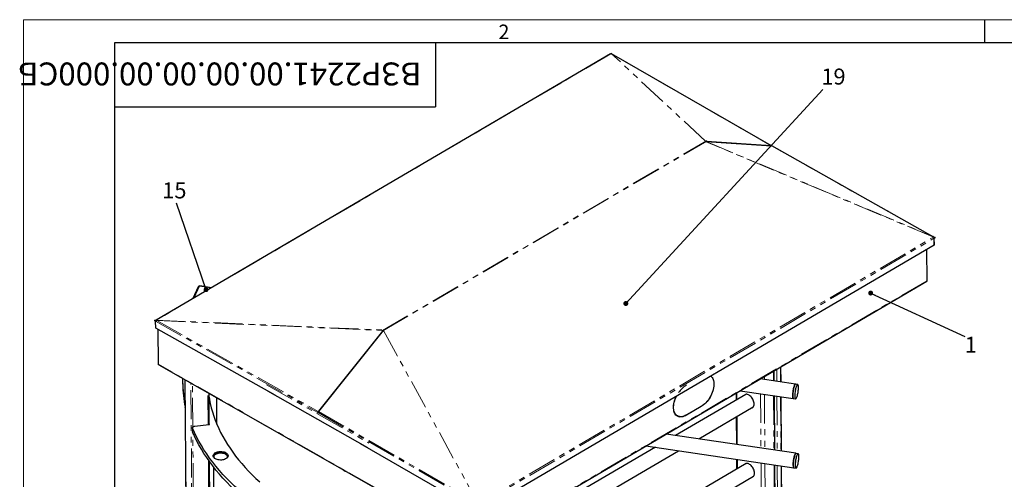
# Paper-space layout 'Лист 2' of a CAD drawing. Units: millimetres. Extents: x -1 to 428, y 0 to 297.
# Drawn here: x -1 to 214, y 197 to 297 of the extents above; entities that cross this region are included whole.
import ezdxf

# ---------------------------------------------------------------- set-up
doc = ezdxf.new("R2010")
doc.units = ezdxf.units.MM
doc.linetypes.add('PHANTOM', pattern=[12.7, 6.35, -1.27, 1.27, -1.27, 1.27, -1.27])
doc.layers.add('FORMAT', color=7, linetype='Continuous')
doc.layers.add('ОСЕВЫЕ', color=7, linetype='Continuous')
doc.styles.add('SLDTEXTSTYLE0', font='TXT', dxfattribs={"width": 0.605, "bigfont": 'bigfont'})
doc.styles.add('SLDTEXTSTYLE4', font='TXT', dxfattribs={"width": 0.75})
doc.styles.add('SLDTEXTSTYLE5', font='TXT', dxfattribs={"width": 0.7})
doc.dimstyles.new('SLDDIMSTYLE2', dxfattribs={"dimtxt": 0.18, "dimasz": 1.076923, "dimexe": 0, "dimexo": 0.0625, "dimgap": 0, "dimtad": 0, "dimtih": 1, "dimtoh": 1, "dimdec": 0, "dimrnd": 1e-09, "dimzin": 0, "dimdsep": 46, "dimtxsty": 'Standard', "dimblk1": 'DOT', "dimblk2": 'DOT', "dimsah": 1, "dimcen": 0.09, "dimadec": 0, "dimazin": 0, "dimtfac": 1.076923, "dimtdec": 0, "dimtofl": 0, "dimtmove": 0, "dimatfit": 3, "dimldrblk": 'DOT', "dimfxl": 1, "dimfrac": 2, "dimtolj": 1, "dimtzin": 0, "dimarcsym": 0})

# ---------------------------------------------------------------- blocks, each defined once
blk = doc.blocks.new('_DOT')
at = {"color": 0, "linetype": 'ByBlock', "lineweight": -2}
blk.add_line((-0.5, 0), (-1, 0), dxfattribs=at)
at = {"color": 0, "linetype": 'ByBlock', "const_width": 0.5}
blk.add_lwpolyline([(-0.25, 0, 1), (0.25, 0, 1)], format="xyb", close=True, dxfattribs=at)

psp = doc.layouts.new('Лист 2')

# ---------------------------------------------------------------- linework, layer by layer
at = {"color": 7, "linetype": 'Continuous', "lineweight": 18}
for q in [(420, 297), (0, 0)]:
    psp.add_line((0, 297), q, dxfattribs=at)
at = {"color": 7, "linetype": 'Continuous', "lineweight": 25}
for p, q in [((20, 5), (20, 292)), ((20, 292), (415, 292)), ((90, 292), (90, 278)), ((128.25, 289.57), (29, 231.39)), ((128.32, 289.72), (128.49, 289.62)), ((128.49, 289.62), (128.51, 289.54)), ((163.42, 269.46), (128.51, 289.55)), ((128.51, 289.54), (128.51, 289.54)), ((20, 278), (90, 278)), ((148.92, 270.45), (149.2, 270.54)), ((149.13, 270.39), (163.41, 269.43)), ((149.27, 270.5), (149.15, 270.32)), ((149.22, 270.52), (149.2, 270.54)), ((149.27, 270.5), (149.22, 270.52)), ((149.24, 270.39), (149.25, 270.4)), ((149.25, 270.4), (149.27, 270.5)), ((163.34, 269.47), (149.25, 270.42)), ((163.33, 269.44), (163.34, 269.47)), ((163.38, 269.47), (163.34, 269.47)), ((163.34, 269.47), (163.34, 269.47)), ((163.41, 269.43), (163.41, 269.43)), ((163.46, 269.43), (163.41, 269.43)), ((198.76, 249.6), (163.49, 269.42)), ((198.71, 249.62), (199.01, 249.52)), ((199.01, 249.52), (199.18, 249.42)), ((198.94, 247.77), (99.65, 189.56)), ((198.96, 249.38), (198.81, 249.51)), ((198.93, 249.27), (198.96, 249.38)), ((199, 249.32), (198.93, 249.27)), ((198.93, 249.25), (198.94, 247.77)), ((198.97, 247.9), (198.94, 247.89)), ((199.03, 249.42), (198.96, 249.38)), ((198.97, 247.9), (198.96, 249.29)), ((199, 249.32), (199.03, 249.42)), ((199.13, 249.29), (199.18, 249.42)), ((197.41, 239.99), (197.37, 246.84)), ((41.06, 238.46), (38.52, 238.84)), ((99.03, 182.24), (197.35, 239.87)), ((38.21, 238.67), (37.04, 236.11)), ((28.84, 231.2), (28.67, 231.3)), ((28.72, 231.22), (28.67, 231.3)), ((28.89, 231.12), (28.72, 231.22)), ((28.82, 231.38), (28.89, 231.42)), ((28.84, 231.2), (29.13, 231.28)), ((28.89, 231.12), (28.84, 231.2)), ((28.89, 231.42), (29.04, 231.38)), ((28.9, 229.64), (28.89, 231.12)), ((54.97, 214.97), (28.9, 229.64)), ((29.5, 221.74), (29.45, 229.33)), ((29.5, 221.89), (29.45, 229.33)), ((78.47, 228.98), (64.44, 211.5)), ((64.51, 211.46), (78.67, 229.09)), ((78.46, 229.08), (78.58, 229.22)), ((78.46, 229.08), (78.5, 229.07)), ((78.48, 228.94), (78.46, 229.08)), ((78.48, 228.94), (78.5, 228.94)), ((78.5, 229.07), (78.53, 229.03)), ((78.5, 228.94), (78.5, 229.07)), ((78.5, 228.94), (78.51, 228.93)), ((78.51, 228.93), (78.53, 229.03)), ((78.51, 228.93), (78.55, 228.94)), ((78.81, 229.09), (78.53, 229.03)), ((29.5, 221.89), (29.5, 221.89)), ((29.56, 221.63), (98.83, 182.24)), ((164.03, 218.09), (164.02, 220.34)), ((165.52, 217.87), (165.5, 221.21)), ((34.79, 218.21), (34.79, 217.39)), ((35.3, 218.36), (36.31, 64.9)), ((168.66, 217.4), (160.96, 218.54)), ((169.15, 217.3), (168.72, 217.37)), ((40.6, 208.59), (40.56, 215.37)), ((40.7, 215.29), (40.56, 215.28)), ((75.22, 203.46), (53.37, 215.89)), ((157.81, 215.17), (142.48, 206.19)), ((155.71, 215.46), (155.72, 213.94)), ((156.55, 215.96), (168.19, 214.24)), ((157.74, 215.13), (157.77, 215.16)), ((168.43, 216.98), (168.41, 216.98)), ((35.34, 213.11), (35.32, 213.17)), ((42.26, 208.66), (42.22, 214.43)), ((164.13, 202.98), (164.05, 214.85)), ((165.62, 202.76), (165.55, 214.63)), ((168.07, 214.71), (168.09, 214.71)), ((168.26, 214.25), (168.69, 214.19)), ((35.34, 212.3), (35.32, 212.36)), ((64.31, 211.23), (64.31, 211.12)), ((64.38, 211.08), (64.38, 211.19)), ((64.44, 211.5), (64.39, 211.44)), ((64.44, 211.5), (64.44, 211.5)), ((64.44, 211.5), (64.48, 211.43)), ((64.48, 211.43), (64.44, 211.5)), ((64.46, 211.4), (64.51, 211.46)), ((64.51, 211.46), (64.51, 211.46)), ((64.51, 211.46), (64.51, 211.46)), ((148.03, 212.49), (144.86, 210.66)), ((148.05, 212.49), (144.88, 210.63)), ((147.54, 205.44), (159.43, 212.41)), ((159.4, 212.38), (159.36, 212.37)), ((40.64, 208.66), (40.6, 208.78)), ((142.67, 210.59), (142.56, 210.66)), ((142.67, 210.59), (142.89, 210.46)), ((155.74, 210.25), (155.78, 204.22)), ((36.94, 207.88), (36.94, 207.06)), ((37.43, 208.22), (40.52, 208.56)), ((99.42, 189.55), (73.63, 204.37)), ((168.76, 202.3), (140.4, 206.49)), ((138.08, 203.6), (121.93, 194.14)), ((126.98, 193.39), (143.13, 202.85)), ((136, 203.91), (168.29, 199.13)), ((169.25, 202.2), (168.81, 202.26)), ((41.52, 67.33), (40.65, 200.48)), ((157.91, 200.06), (142.58, 191.08)), ((155.8, 200.98), (155.82, 198.84)), ((157.84, 200.02), (157.87, 200.05)), ((168.53, 201.88), (168.51, 201.88)), ((41.5, 199.35), (42.41, 60.33)), ((164.23, 187.88), (164.15, 199.74)), ((165.72, 187.66), (165.64, 199.52)), ((168.17, 199.6), (168.19, 199.6)), ((168.35, 199.15), (168.79, 199.08)), ((147.64, 190.33), (159.53, 197.3)), ((159.5, 197.27), (159.45, 197.26))]:
    psp.add_line(p, q, dxfattribs=at)
at = {"color": 7, "linetype": 'PHANTOM', "lineweight": 18}
for p, q in [((128.33, 289.58), (29.04, 231.38)), ((128.51, 289.54), (128.32, 289.72)), ((149.01, 270.48), (128.51, 289.54)), ((163.38, 269.47), (128.51, 289.54)), ((78.46, 229.08), (149.2, 270.54)), ((78.53, 229.03), (149.27, 270.5)), ((149.13, 270.39), (198.71, 249.62)), ((199.03, 249.42), (149.15, 270.32)), ((163.37, 269.44), (163.38, 269.47)), ((198.71, 249.62), (163.46, 269.43)), ((198.71, 249.62), (199.18, 249.42)), ((99.52, 191.3), (198.81, 249.51)), ((99.65, 191.05), (198.93, 249.25)), ((38.48, 238.79), (37.34, 236.28)), ((40.98, 238.42), (38.48, 238.79)), ((197.41, 239.99), (99.06, 182.34)), ((28.67, 231.3), (29.13, 231.28)), ((28.82, 231.38), (78.58, 229.22)), ((28.89, 231.16), (64.31, 211.23)), ((29.13, 231.28), (78.5, 229.13)), ((29.13, 231.28), (64.39, 211.44)), ((78.67, 229.09), (99.33, 191.36)), ((98.8, 182.33), (29.5, 221.74)), ((163.84, 220.23), (163.86, 218.11)), ((164.56, 220.66), (164.58, 218.01)), ((165.38, 221.13), (165.4, 217.88)), ((36.31, 64.88), (35.31, 218.36)), ((37.64, 57.33), (36.6, 217.63)), ((37.01, 208.05), (36.95, 217.43)), ((53.09, 217.27), (75.48, 204.53)), ((161.03, 218.58), (161.03, 218.53)), ((161.87, 219.08), (161.88, 218.41)), ((40.35, 208.54), (40.31, 215.52)), ((155.88, 215.57), (155.89, 214.05)), ((161.05, 215.29), (161.13, 203.43)), ((161.9, 215.17), (161.97, 203.3)), ((35.32, 212.36), (35.32, 213.17)), ((42.21, 214.43), (42.25, 208.69)), ((163.88, 214.87), (163.96, 203.01)), ((164.6, 214.77), (164.68, 202.9)), ((165.42, 214.65), (165.5, 202.78)), ((64.4, 211.28), (64.31, 211.23)), ((64.38, 211.19), (99.37, 191.08)), ((64.44, 211.37), (64.39, 211.44)), ((64.46, 211.4), (99.33, 191.36)), ((148.05, 212.49), (148.04, 212.5)), ((40.64, 208.63), (40.64, 208.66)), ((144.88, 210.63), (144.84, 210.65)), ((155.92, 210.35), (155.96, 204.19)), ((36.96, 206.98), (36.95, 207.8)), ((37.93, 66.79), (37.02, 206.84)), ((41.28, 67.29), (40.4, 200.83)), ((155.98, 200.95), (155.99, 198.94)), ((161.15, 200.19), (161.22, 188.32)), ((162, 200.06), (162.07, 188.2)), ((163.98, 199.77), (164.05, 187.9)), ((164.7, 199.66), (164.78, 187.8)), ((165.52, 199.54), (165.6, 187.67))]:
    psp.add_line(p, q, dxfattribs=at)
at = {"color": 7, "linetype": 'PHANTOM', "lineweight": 18, "flags": 128}
psp.add_lwpolyline([(38.52, 238.84), (38.52, 238.84), (38.51, 238.83), (38.49, 238.81), (38.48, 238.79)], dxfattribs=at)
at = {"color": 7, "linetype": 'Continuous', "lineweight": 25, "flags": 128}
for points in [[(150.14, 219.16), (150.16, 219.15), (150.33, 219), (150.47, 218.82), (150.6, 218.61), (150.7, 218.38), (150.77, 218.13), (150.82, 217.85), (150.85, 217.55), (150.85, 217.24), (150.82, 216.92), (150.77, 216.58), (150.7, 216.24), (150.6, 215.89), (150.47, 215.54), (150.33, 215.2), (150.16, 214.86), (149.98, 214.52), (149.78, 214.2), (149.56, 213.9), (149.32, 213.61), (149.08, 213.33), (148.83, 213.09), (148.57, 212.86), (148.3, 212.66), (148.03, 212.49)], [(150.16, 219.17), (150.33, 219.03), (150.47, 218.85), (150.6, 218.65), (150.7, 218.41), (150.78, 218.16), (150.83, 217.88), (150.86, 217.59), (150.86, 217.27), (150.84, 216.95), (150.79, 216.61), (150.72, 216.27), (150.62, 215.92), (150.5, 215.57), (150.35, 215.22), (150.19, 214.88), (150, 214.54), (149.8, 214.22), (149.58, 213.91), (149.35, 213.62), (149.11, 213.34), (148.85, 213.09), (148.59, 212.86), (148.32, 212.66), (148.05, 212.49)], [(168.71, 217.37), (168.69, 217.39), (168.65, 217.4), (168.59, 217.38), (168.54, 217.33), (168.48, 217.24), (168.41, 217.13), (168.35, 216.98), (168.29, 216.8), (168.24, 216.61), (168.19, 216.39), (168.14, 216.17), (168.1, 215.93), (168.07, 215.7), (168.04, 215.46), (168.02, 215.24), (168.02, 215.02), (168.02, 214.83), (168.03, 214.66), (168.05, 214.51), (168.07, 214.39), (168.11, 214.3), (168.15, 214.25), (168.2, 214.24), (168.25, 214.25)], [(168.72, 217.37), (168.67, 217.36), (168.61, 217.32), (168.55, 217.24), (168.49, 217.13), (168.43, 216.99), (168.37, 216.83), (168.32, 216.64), (168.27, 216.43), (168.22, 216.21), (168.18, 215.98), (168.14, 215.75), (168.11, 215.52), (168.1, 215.29), (168.09, 215.08), (168.08, 214.88), (168.09, 214.71), (168.11, 214.55), (168.13, 214.43), (168.17, 214.34), (168.21, 214.28), (168.25, 214.25), (168.26, 214.25)], [(169.32, 216.67), (169.31, 216.85), (169.3, 217), (169.27, 217.12), (169.24, 217.22), (169.2, 217.28), (169.15, 217.3), (169.1, 217.29), (169.05, 217.25), (168.99, 217.17), (168.93, 217.06), (168.87, 216.93), (168.81, 216.76), (168.75, 216.57), (168.7, 216.37), (168.65, 216.15), (168.61, 215.92), (168.58, 215.69), (168.55, 215.45), (168.53, 215.23), (168.52, 215.02), (168.52, 214.82), (168.53, 214.64), (168.54, 214.49), (168.57, 214.37), (168.6, 214.27), (168.64, 214.21), (168.69, 214.19), (168.74, 214.2), (168.8, 214.24), (168.85, 214.32), (168.91, 214.43), (168.97, 214.56), (169.03, 214.73), (169.09, 214.92), (169.14, 215.12), (169.19, 215.34), (169.23, 215.57), (169.27, 215.81), (169.29, 216.04), (169.31, 216.26), (169.32, 216.48), (169.32, 216.67)], [(159.63, 213.05), (159.62, 213.25), (159.58, 213.47), (159.51, 213.69), (159.43, 213.91), (159.32, 214.13), (159.19, 214.33), (159.05, 214.53), (158.89, 214.7), (158.73, 214.85), (158.55, 214.98), (158.38, 215.08), (158.21, 215.15), (158.05, 215.18), (157.89, 215.18), (157.75, 215.15), (157.63, 215.09), (157.53, 215)], [(168.52, 217.19), (168.51, 217.17), (168.45, 217.07), (168.39, 216.95), (168.33, 216.79), (168.28, 216.62), (168.23, 216.42), (168.18, 216.21), (168.14, 215.99), (168.11, 215.76), (168.08, 215.54), (168.06, 215.32), (168.05, 215.12), (168.05, 214.93), (168.06, 214.76), (168.08, 214.63), (168.11, 214.52), (168.12, 214.48)], [(40.56, 214.56), (40.65, 214.06), (40.83, 213.14), (41.05, 212.23), (41.3, 211.33), (41.59, 210.42), (41.92, 209.53), (42.27, 208.63), (42.67, 207.74), (43.09, 206.86), (43.55, 205.98), (44.05, 205.11), (44.58, 204.24), (45.14, 203.38), (45.73, 202.53), (46.36, 201.69), (47.02, 200.85), (47.71, 200.03), (48.44, 199.21), (49.19, 198.41), (49.98, 197.61), (50.79, 196.82), (51.64, 196.05)], [(144.88, 210.63), (144.61, 210.49), (144.34, 210.37), (144.08, 210.29), (143.82, 210.25), (143.58, 210.23), (143.34, 210.25), (143.12, 210.3), (142.92, 210.39), (142.73, 210.51), (142.56, 210.65), (142.41, 210.83), (142.29, 211.04), (142.19, 211.27), (142.11, 211.52), (142.06, 211.8), (142.03, 212.1), (142.03, 212.41), (142.05, 212.73), (142.1, 213.07), (142.17, 213.42), (142.27, 213.76), (142.39, 214.11), (142.54, 214.46), (142.7, 214.8)], [(144.86, 210.66), (144.6, 210.52), (144.33, 210.41), (144.07, 210.34), (143.82, 210.29), (143.57, 210.28), (143.34, 210.3), (143.12, 210.36), (142.92, 210.45), (142.73, 210.56), (142.57, 210.71), (142.42, 210.89), (142.3, 211.1), (142.2, 211.33), (142.13, 211.59), (142.07, 211.86), (142.05, 212.16), (142.05, 212.47), (142.07, 212.8), (142.12, 213.13), (142.2, 213.47), (142.3, 213.82), (142.42, 214.17), (142.57, 214.52), (142.7, 214.8)], [(159.14, 212.24), (159.2, 212.26), (159.33, 212.32), (159.44, 212.42), (159.52, 212.54), (159.58, 212.69), (159.62, 212.86), (159.63, 213.05)], [(40.52, 208.56), (40.55, 208.56), (40.57, 208.57), (40.59, 208.58), (40.61, 208.6), (40.63, 208.61), (40.64, 208.63), (40.64, 208.64), (40.64, 208.66)], [(36.95, 207.8), (36.94, 207.87), (36.94, 207.94), (36.98, 208.01), (37.03, 208.07), (37.11, 208.13), (37.2, 208.17), (37.31, 208.2), (37.43, 208.22)], [(36.96, 206.98), (36.94, 207.05), (36.94, 207.06)], [(54.29, 188.82), (53.17, 189.56), (52.07, 190.31), (51, 191.08), (49.97, 191.86), (48.96, 192.66), (47.99, 193.47), (47.04, 194.29), (46.13, 195.12), (45.25, 195.96), (44.41, 196.82), (43.59, 197.68), (42.81, 198.56), (42.07, 199.45), (41.36, 200.34), (40.68, 201.25), (40.04, 202.16), (39.44, 203.08), (38.87, 204.01), (38.33, 204.95), (37.84, 205.89), (37.38, 206.84), (36.95, 207.8)], [(54.3, 188), (53.17, 188.74), (52.07, 189.5), (51.01, 190.26), (49.97, 191.05), (48.97, 191.84), (47.99, 192.65), (47.05, 193.47), (46.14, 194.3), (45.26, 195.15), (44.41, 196), (43.6, 196.87), (42.82, 197.74), (42.07, 198.63), (41.36, 199.53), (40.69, 200.43), (40.05, 201.35), (39.44, 202.27), (38.87, 203.2), (38.34, 204.13), (37.84, 205.08), (37.38, 206.03), (36.96, 206.98)], [(41.94, 201.09), (41.78, 201.19), (41.65, 201.31), (41.55, 201.44), (41.49, 201.58), (41.46, 201.71), (41.47, 201.85), (41.51, 201.99), (41.59, 202.13), (41.71, 202.25), (41.85, 202.36), (42.02, 202.46), (42.21, 202.55), (42.43, 202.62), (42.66, 202.66), (42.9, 202.69), (43.14, 202.7), (43.38, 202.68), (43.62, 202.65), (43.84, 202.59), (44.04, 202.52), (44.23, 202.43), (44.39, 202.33), (44.52, 202.21), (44.62, 202.08), (44.68, 201.94), (44.71, 201.81), (44.7, 201.67), (44.66, 201.53), (44.58, 201.39), (44.46, 201.27), (44.32, 201.16), (44.15, 201.06), (43.95, 200.97), (43.74, 200.9), (43.51, 200.86), (43.27, 200.83), (43.03, 200.82), (42.79, 200.84), (42.55, 200.87), (42.33, 200.93), (42.12, 201), (41.94, 201.09)], [(41.49, 201.58), (41.49, 201.62), (41.53, 201.76), (41.6, 201.89), (41.71, 202.01), (41.84, 202.13), (42.01, 202.23), (42.19, 202.31), (42.4, 202.38), (42.63, 202.43), (42.86, 202.46), (43.1, 202.47), (43.34, 202.46), (43.57, 202.43), (43.79, 202.38), (44, 202.31), (44.18, 202.23), (44.34, 202.13), (44.48, 202.01), (44.58, 201.89), (44.65, 201.76), (44.68, 201.62), (44.68, 201.61)], [(41.75, 201.21), (41.72, 201.27), (41.66, 201.39), (41.64, 201.52), (41.65, 201.66), (41.7, 201.78), (41.78, 201.91), (41.89, 202.02), (42.04, 202.12), (42.21, 202.21), (42.4, 202.28), (42.61, 202.34), (42.83, 202.37), (43.05, 202.39), (43.28, 202.38), (43.5, 202.35), (43.71, 202.31), (43.91, 202.24), (44.09, 202.16), (44.24, 202.06), (44.36, 201.95), (44.46, 201.83), (44.51, 201.71), (44.54, 201.58), (44.52, 201.45), (44.48, 201.32), (44.43, 201.24)], [(168.81, 202.26), (168.79, 202.28), (168.74, 202.3), (168.69, 202.28), (168.63, 202.23), (168.57, 202.14), (168.51, 202.02), (168.45, 201.87), (168.39, 201.7), (168.34, 201.5), (168.28, 201.29), (168.24, 201.06), (168.2, 200.83), (168.16, 200.59), (168.14, 200.36), (168.12, 200.13), (168.11, 199.92), (168.12, 199.72), (168.13, 199.55), (168.14, 199.4), (168.17, 199.29), (168.21, 199.2), (168.25, 199.15), (168.3, 199.13), (168.35, 199.15)], [(168.81, 202.26), (168.77, 202.25), (168.71, 202.21), (168.65, 202.13), (168.59, 202.02), (168.53, 201.89), (168.47, 201.72), (168.42, 201.53), (168.36, 201.33), (168.32, 201.11), (168.27, 200.88), (168.24, 200.65), (168.21, 200.41), (168.19, 200.19), (168.18, 199.98), (168.18, 199.78), (168.19, 199.6), (168.21, 199.45), (168.23, 199.33), (168.27, 199.23), (168.31, 199.17), (168.35, 199.15), (168.35, 199.15)], [(169.42, 201.57), (169.41, 201.74), (169.4, 201.9), (169.37, 202.02), (169.34, 202.11), (169.3, 202.17), (169.25, 202.2), (169.2, 202.19), (169.14, 202.15), (169.09, 202.07), (169.03, 201.96), (168.97, 201.82), (168.91, 201.66), (168.85, 201.47), (168.8, 201.26), (168.75, 201.04), (168.71, 200.81), (168.68, 200.58), (168.65, 200.35), (168.63, 200.12), (168.62, 199.91), (168.62, 199.71), (168.63, 199.54), (168.64, 199.39), (168.67, 199.26), (168.7, 199.17), (168.74, 199.11), (168.79, 199.08), (168.84, 199.09), (168.89, 199.14), (168.95, 199.21), (169.01, 199.32), (169.07, 199.46), (169.13, 199.63), (169.19, 199.81), (169.24, 200.02), (169.29, 200.24), (169.33, 200.47), (169.36, 200.7), (169.39, 200.93), (169.41, 201.16), (169.42, 201.37), (169.42, 201.57)], [(159.73, 197.95), (159.71, 198.15), (159.68, 198.37), (159.61, 198.59), (159.52, 198.81), (159.42, 199.02), (159.29, 199.23), (159.14, 199.42), (158.99, 199.6), (158.82, 199.75), (158.65, 199.88), (158.48, 199.97), (158.31, 200.04), (158.15, 200.08), (157.99, 200.08), (157.85, 200.05), (157.72, 199.98), (157.63, 199.9)], [(168.62, 202.08), (168.6, 202.06), (168.55, 201.97), (168.49, 201.84), (168.43, 201.69), (168.38, 201.51), (168.33, 201.31), (168.28, 201.1), (168.24, 200.88), (168.2, 200.66), (168.18, 200.43), (168.16, 200.22), (168.15, 200.01), (168.15, 199.83), (168.16, 199.66), (168.18, 199.52), (168.21, 199.41), (168.22, 199.38)], [(159.24, 197.14), (159.3, 197.15), (159.43, 197.22), (159.53, 197.31), (159.62, 197.43), (159.68, 197.58), (159.72, 197.75), (159.73, 197.95)]]:
    psp.add_lwpolyline(points, dxfattribs=at)
at = {"color": 7, "linetype": 'Continuous', "lineweight": 25}
for centre, radius, start, end in [((163.38, 269.39), 0.0818, 29.9768, 86.4418), ((163.45, 269.35), 0.0803, 60.9447, 86.8929), ((198.57, 249.22), 0.37, 7.9671, 49.5233), ((198.7, 249.25), 0.238, 0.4581, 6.4539), ((38.48, 238.54), 0.3, 81.5778, 155.4752), ((60.71, 218.39), 25.93, 179.4083, 191.5974), ((60.74, 217.57), 25.94, 180.3975, 191.5957), ((147.68, 212.61), 5.4, 121.413, 147.1393), ((64.66, 211.21), 0.356, 140.5229, 177.655), ((64.73, 211.17), 0.352, 140.0465, 177.653), ((143.47, 211.74), 1.45, 243.4062, 267.1735), ((70.78, 199.82), 1.49, 222.1534, 258.5991)]:
    psp.add_arc(centre, radius, start, end, dxfattribs=at)
at = {"color": 7, "linetype": 'PHANTOM', "lineweight": 18}
psp.add_arc((38.42, 238.55), 0.24, 75.7548, 152.105, dxfattribs=at)
at = {"color": 7, "linetype": 'Continuous', "lineweight": 25}
for points, knots in [([(198.79, 249.58), (198.78, 249.59), (198.75, 249.61), (198.73, 249.61), (198.71, 249.62)], [0, 0, 0, 0, 0.4695231, 1, 1, 1, 1]), ([(199.13, 249.29), (199.12, 249.29), (199.09, 249.3), (199.05, 249.31), (199.02, 249.31), (199, 249.32)], [0, 0, 0, 0, 0.303903, 0.607771, 1, 1, 1, 1]), ([(199.18, 249.42), (199.16, 249.43), (199.13, 249.43), (199.07, 249.43), (199.04, 249.42), (199.03, 249.42)], [0, 0, 0, 0, 0.413785, 0.704855, 1, 1, 1, 1]), ([(197.41, 239.99), (197.41, 239.96), (197.4, 239.91), (197.37, 239.89), (197.35, 239.87)], [0, 0, 0, 0, 0.50007, 1, 1, 1, 1]), ([(28.67, 231.3), (28.69, 231.31), (28.72, 231.34), (28.77, 231.36), (28.8, 231.38), (28.82, 231.38)], [0, 0, 0, 0, 0.4137975, 0.704852, 1, 1, 1, 1]), ([(28.89, 231.16), (28.92, 231.17), (28.97, 231.21), (29.06, 231.26), (29.12, 231.27), (29.13, 231.28)], [0, 0, 0, 0, 0.4320976, 0.865002, 1, 1, 1, 1]), ([(29.56, 221.63), (29.55, 221.64), (29.52, 221.66), (29.51, 221.71), (29.5, 221.74)], [0, 0, 0, 0, 0.499963, 1, 1, 1, 1])]:
    psp.add_open_spline(points, degree=3, knots=knots, dxfattribs=at)
at = {"layer": 'ОСЕВЫЕ', "lineweight": 25}
psp.add_line((210, 292), (210, 297), dxfattribs=at)

# ---------------------------------------------------------------- texts
at = {"color": 7, "linetype": 'Continuous', "lineweight": 0, "insert": (104.97, 295.93), "char_height": 3.17, "attachment_point": 2, "style": 'SLDTEXTSTYLE4'}
psp.add_mtext('2', dxfattribs=at)
at = {"color": 7, "linetype": 'Continuous', "lineweight": 0, "insert": (86.94, 282.65), "char_height": 5, "attachment_point": 1, "rotation": 180, "style": 'SLDTEXTSTYLE0'}
psp.add_mtext('ВЗР2241.00.00.00.00.000СБ', dxfattribs=at)
at = {"layer": 'FORMAT', "char_height": 3.5, "attachment_point": 2, "style": 'SLDTEXTSTYLE5'}
for s, insert in [('19', (176.97, 286.33)), ('15', (32.97, 261.47)), ('1', (206.96, 227.74))]:
    psp.add_mtext(s, dxfattribs=dict(at, insert=insert))

# ---------------------------------------------------------------- leaders
at = {"layer": 'FORMAT'}
for points in [[(131.61, 235.02), (174.66, 281.73)], [(39.89, 238.03), (33.48, 256.95)], [(185.09, 237.29), (205.7, 227.78)]]:
    psp.add_leader(points, dimstyle='SLDDIMSTYLE2', dxfattribs=at)

doc.saveas('drawing.dxf')
